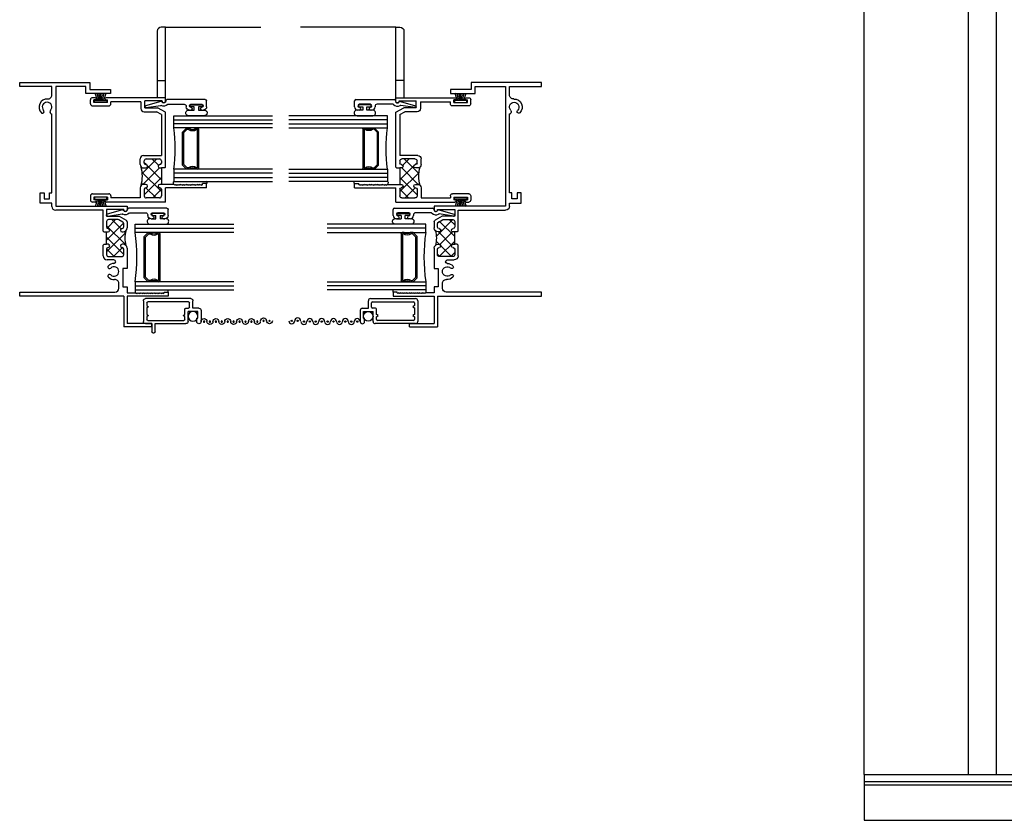
# Model space of a CAD drawing. Extents: x -12.8 to 30, y 0 to 48.
# Drawn here: x -12.8 to 2.1, y 0 to 12.2 of the extents above; entities that cross this region are included whole.
import ezdxf

# ---------------------------------------------------------------- set-up
doc = ezdxf.new("R2010")
doc.units = 0
doc.header["$LTSCALE"] = 0.3
doc.header["$MEASUREMENT"] = 0
doc.layers.get('0').update_dxf_attribs({"linetype": 'CONTINUOUS'})
for name, color, linetype in [('20SDJI06$0$EXT_REFS', 7, 'CONTINUOUS'), ('20SDJI06$0$GLASS', 86, 'CONTINUOUS'), ('20SDJI06$0$HARD_SEAL', 7, 'CONTINUOUS'), ('20SDJI06$0$IG_SPACER', 86, 'CONTINUOUS'), ('B200081$0$THERMAL', 3, 'CONTINUOUS'), ('B200081a$0$GLASS', 86, 'CONTINUOUS'), ('B200081a$0$HARD_SEAL', 7, 'CONTINUOUS'), ('B200081a$0$IG_SPACER', 86, 'CONTINUOUS'), ('B203030$0$THERMAL', 3, 'CONTINUOUS'), ('B990675$0$SCREEN_MESH', 5, 'CONTINUOUS'), ('B990675$0$SPLINE', 5, 'CONTINUOUS'), ('B990676$0$SCREEN_MESH', 5, 'CONTINUOUS'), ('B990676$0$SPLINE', 5, 'CONTINUOUS'), ('E200081$0$EXT_SASH', 6, 'CONTINUOUS'), ('E200090$0$EXT_BEAD', 1, 'CONTINUOUS'), ('E203030$0$EXT_FRAME', 5, 'CONTINUOUS'), ('E990675$0$EXT_MISC', 5, 'CONTINUOUS'), ('E990676$0$EXT_MISC', 5, 'CONTINUOUS'), ('ELEVATION', 5, 'CONTINUOUS'), ('LIFT_RAIL', 5, 'CONTINUOUS')]:
    doc.layers.add(name, color=color, linetype=linetype)

# ---------------------------------------------------------------- blocks, each defined once
blk = doc.blocks.new('Lift Rail')
at = {"layer": 'LIFT_RAIL'}
for p, q in [((0, 0.536), (-0.0315, 0.536)), ((0, 0.536), (0.7241, 0.536)), ((0, 0), (0, 0.536)), ((-0.0625, 0.505), (-0.0625, 0)), ((-0.0625, 0.1295), (0, 0.1295))]:
    blk.add_line(p, q, dxfattribs=at)
blk.add_arc((-0.0315, 0.505), 0.031, 90, 180, dxfattribs=at)
blk = doc.blocks.new('E203030')
at = {"layer": 'E203030$0$EXT_FRAME'}
for p, q in [((0, 3.25), (1.068, 3.25)), ((0, 3.188), (0, 3.25)), ((0.487, 3.188), (0, 3.188)), ((0.487, 3.057), (0.487, 3.188)), ((0.549, 3.188), (0.549, 1.367)), ((1.006, 3.188), (0.549, 3.188)), ((1.006, 3.079), (1.006, 3.188)), ((1.068, 3.25), (1.068, 3.141)), ((1.381, 3.079), (1.006, 3.079)), ((1.068, 3.141), (1.381, 3.141)), ((1.381, 3.141), (1.381, 3.079)), ((0.474, 2.773), (0.462, 2.793)), ((0.487, 1.571), (0.487, 2.767)), ((0.309, 1.416), (0.309, 1.571)), ((0.309, 1.571), (0.371, 1.571)), ((0.371, 1.571), (0.371, 1.478)), ((0.451, 1.478), (0.451, 1.571)), ((0.451, 1.571), (0.487, 1.571)), ((0.487, 1.416), (0.309, 1.416)), ((0.371, 1.478), (0.451, 1.478)), ((0.487, 1.365), (0.487, 1.416)), ((0.549, 1.367), (1.631, 1.367)), ((1.631, 1.367), (1.631, 1.312)), ((1.269, 1.305), (0.547, 1.305)), ((1.269, 0.989), (1.269, 1.305)), ((1.319, 1.317), (1.319, 1.215)), ((1.581, 1.317), (1.319, 1.317)), ((1.319, 1.215), (1.511, 1.215)), ((1.511, 1.215), (1.616, 1.154)), ((1.581, 1.312), (1.581, 1.317)), ((1.319, 1.134), (1.319, 1.052)), ((1.489, 1.165), (1.35, 1.165)), ((1.565, 1.126), (1.505, 1.161)), ((1.581, 1.052), (1.581, 1.099)), ((1.631, 1.128), (1.631, 1.037)), ((1.269, 0.989), (1.281, 0.977)), ((1.319, 0.789), (1.319, 0.977)), ((1.319, 0.977), (1.344, 0.977)), ((1.556, 0.977), (1.571, 0.977)), ((1.281, 0.789), (1.269, 0.777)), ((1.269, 0.611), (1.269, 0.777)), ((1.344, 0.789), (1.319, 0.789)), ((1.571, 0.789), (1.556, 0.789)), ((1.319, 0.714), (1.319, 0.632)), ((1.35, 0.601), (1.55, 0.601)), ((1.581, 0.632), (1.581, 0.714)), ((1.631, 0.729), (1.631, 0.421)), ((1.432, 0.551), (1.329, 0.551)), ((1.569, 0.421), (1.569, 0.141)), ((1.631, 0.421), (1.569, 0.421)), ((1.507, 0.122), (1.507, 0.193)), ((0, 0), (0, 0.062)), ((0, 0.062), (1.447, 0.062)), ((1.581, 0), (0, 0)), ((1.569, 0.141), (1.631, 0.141)), ((1.581, 0), (1.581, -0.468)), ((1.631, 0.141), (1.631, 0.05)), ((1.631, 0.05), (1.762, 0.05)), ((2.256, 0), (1.631, 0)), ((1.631, 0), (1.631, -0.418)), ((1.762, 0.05), (1.774, 0.038)), ((1.774, 0.038), (1.786, 0.05)), ((1.786, 0.05), (1.798, 0.038)), ((1.798, 0.038), (1.81, 0.05)), ((1.81, 0.05), (1.822, 0.038)), ((1.822, 0.038), (1.834, 0.05)), ((1.834, 0.05), (1.846, 0.038)), ((1.846, 0.038), (1.858, 0.05)), ((1.858, 0.05), (1.87, 0.038)), ((1.87, 0.038), (1.882, 0.05)), ((1.882, 0.05), (1.894, 0.038)), ((1.894, 0.038), (1.906, 0.05)), ((1.906, 0.05), (1.918, 0.038)), ((1.918, 0.038), (1.93, 0.05)), ((1.93, 0.05), (1.942, 0.038)), ((1.942, 0.038), (1.954, 0.05)), ((1.954, 0.05), (1.966, 0.038)), ((1.966, 0.038), (1.978, 0.05)), ((1.978, 0.05), (1.99, 0.038)), ((1.99, 0.038), (2.002, 0.05)), ((2.002, 0.05), (2.014, 0.038)), ((2.014, 0.038), (2.026, 0.05)), ((2.026, 0.05), (2.038, 0.038)), ((2.038, 0.038), (2.05, 0.05)), ((2.05, 0.05), (2.062, 0.038)), ((2.062, 0.038), (2.074, 0.05)), ((2.074, 0.05), (2.086, 0.038)), ((2.086, 0.038), (2.098, 0.05)), ((2.098, 0.05), (2.11, 0.038)), ((2.11, 0.038), (2.122, 0.05)), ((2.122, 0.05), (2.134, 0.038)), ((2.134, 0.038), (2.146, 0.05)), ((2.146, 0.05), (2.158, 0.038)), ((2.158, 0.038), (2.17, 0.05)), ((2.17, 0.05), (2.182, 0.038)), ((2.182, 0.038), (2.194, 0.05)), ((2.194, 0.062), (2.256, 0.062)), ((2.194, 0.05), (2.194, 0.062)), ((2.256, 0.062), (2.256, 0)), ((2.006, -0.418), (1.631, -0.418)), ((2.006, -0.468), (2.006, -0.418)), ((2.006, -0.468), (1.581, -0.468))]:
    blk.add_line(p, q, dxfattribs=at)
for centre, radius, start, end in [((0.415, 2.875), 0.122, 86.2299, 225.1428), ((0.427, 3.057), 0.06, 266.2299, 0), ((0.415, 2.875), 0.0725, 314.8572, 225.1428), ((0.346, 2.806), 0.025, 225.1428, 330), ((0.346, 2.806), 0.025, 330, 45.1428), ((0.484, 2.806), 0.025, 134.8572, 210), ((0.478, 2.776), 0.00516, 210.7565, 299.9711), ((0.482, 2.766), 0.00522, 1.4041, 101.8672), ((0.547, 1.365), 0.06, 180, 270), ((1.606, 1.312), 0.025, 180, 0), ((1.35, 1.134), 0.031, 90, 180), ((1.344, 1.052), 0.025, 180, 270), ((1.489, 1.134), 0.031, 60, 90), ((1.556, 1.052), 0.025, 270, 0), ((1.55, 1.099), 0.031, 0, 60), ((1.601, 1.128), 0.03, 0, 60), ((1.344, 1.002), 0.025, 270, 90), ((1.556, 1.002), 0.025, 90, 270), ((1.571, 1.037), 0.06, 270, 0), ((1.344, 0.764), 0.025, 270, 90), ((1.556, 0.764), 0.025, 90, 270), ((1.571, 0.729), 0.06, 0, 90), ((1.329, 0.611), 0.06, 180, 270), ((1.344, 0.714), 0.025, 90, 180), ((1.35, 0.632), 0.031, 180, 270), ((1.55, 0.632), 0.031, 270, 0), ((1.556, 0.714), 0.025, 0, 90), ((1.365, 0.444), 0.025, 135.1428, 240), ((1.434, 0.375), 0.123, 90.8408, 135.1348), ((1.432, 0.524), 0.0268, 270, 90), ((1.365, 0.306), 0.025, 120, 224.8572), ((1.365, 0.444), 0.025, 240, 315.1428), ((1.365, 0.306), 0.025, 44.8572, 120), ((1.434, 0.375), 0.0725, 224.8572, 135.1428), ((1.434, 0.375), 0.123, 224.8572, 274.0848), ((1.447, 0.193), 0.06, 360, 94.0848), ((1.447, 0.122), 0.06, 270, 0)]:
    blk.add_arc(centre, radius, start, end, dxfattribs=at)
blk = doc.blocks.new('B203030')
at = {"layer": 'B203030$0$THERMAL'}
h = blk.add_hatch(dxfattribs=at)
h.set_pattern_fill('NET', color=256, angle=45, style=0)
h.paths.add_polyline_path([(1.556, 1.027, 0.414214), (1.581, 1.052), (1.581, 1.099, 0.267949), (1.565, 1.126), (1.505, 1.161, 0.131652), (1.489, 1.165), (1.35, 1.165, 0.414214), (1.319, 1.134), (1.319, 1.052, 0.414214), (1.344, 1.027, -1), (1.344, 0.977), (1.319, 0.977), (1.319, 0.789), (1.344, 0.789, -1), (1.344, 0.739, 0.414214), (1.319, 0.714), (1.319, 0.632, 0.414214), (1.35, 0.601), (1.55, 0.601, 0.414214), (1.581, 0.632), (1.581, 0.714, 0.414214), (1.556, 0.739, -1), (1.556, 0.789), (1.571, 0.789, -0.198912), (1.613, 0.771, -0.138105), (1.613, 0.995, -0.198912), (1.571, 0.977), (1.556, 0.977, -1)])
for p, q in [((1.281, 0.977), (1.319, 0.977)), ((1.281, 0.789), (1.319, 0.789))]:
    blk.add_line(p, q, dxfattribs=at)
blk.add_arc((2.01, 0.883), 0.412, 164.2739, 195.7261, dxfattribs=at)
blk.add_blockref('E203030', (0, 0))
blk = doc.blocks.new('E200090')
at = {"layer": 'E200090$0$EXT_BEAD'}
for p, q in [((-0.005, 0.938), (0.087, 0.938)), ((0.107, 0.918), (0.107, 0.334)), ((-0.055, 0.868), (-0.055, 0.888)), ((0.037, 0.701), (0.037, 0.865)), ((-0.055, 0.678), (-0.055, 0.697)), ((0.005, 0.628), (-0.005, 0.628)), ((0.037, 0.359), (0.037, 0.596)), ((0.092, 0.319), (0.087, 0.319)), ((-0.014, 0.019), (0.018, 0.238)), ((0.08, 0.243), (0.014, 0.011))]:
    blk.add_line(p, q, dxfattribs=at)
for centre, radius, start, end in [((-0.005, 0.888), 0.05, 90, 180), ((0.087, 0.918), 0.02, 0, 90), ((-0.032, 0.868), 0.023, 180, 355.5565), ((0.013, 0.865), 0.0231, 0, 175.5565), ((-0.032, 0.697), 0.023, 4.4435, 180), ((-0.005, 0.678), 0.05, 180, 270), ((0.013, 0.701), 0.0231, 184.4435, 0), ((0.005, 0.596), 0.032, 0, 90), ((0.087, 0.288), 0.081, 132.6161, 209.7287), ((0.022, 0.359), 0.015, 312.6161, 360), ((0.087, 0.288), 0.031, 90, 242.8371), ((0.092, 0.334), 0.015, 270, 360), ((0.003, 0.24), 0.015, 351.5727, 29.7287), ((0.066, 0.247), 0.015, 344.2321, 62.8371), ((0, 0.015), 0.015, 165, 344.2321)]:
    blk.add_arc(centre, radius, start, end, dxfattribs=at)
blk = doc.blocks.new('B200090')
blk.add_blockref('E200090', (0, 0))
blk = doc.blocks.new('20SDJI06$0$BULB_680')
at = {"layer": '20SDJI06$0$HARD_SEAL'}
for p, q in [((-0.175, 0.014), (-0.175, -0.218)), ((-0.092, 0), (-0.092, -0.074)), ((-0.092, -0.074), (-0.04, -0.074)), ((-0.04, -0.137), (-0.092, -0.137)), ((-0.092, -0.21), (-0.092, -0.137)), ((-0.04, -0.01), (-0.04, -0.074)), ((-0.01, -0.01), (-0.04, -0.01)), ((-0.04, -0.137), (-0.04, -0.2)), ((-0.01, -0.2), (-0.01, -0.01)), ((-0.04, -0.2), (-0.01, -0.2))]:
    blk.add_line(p, q, dxfattribs=at)
for centre, radius, start, end in [((-0.132, 0.015), 0.0428, 339.9497, 180.6904), ((-0.132, -0.225), 0.043, 171.8061, 19.8049)]:
    blk.add_arc(centre, radius, start, end, dxfattribs=at)
blk = doc.blocks.new('20SDJI06$0$G16_2_2')
at = {"layer": '20SDJI06$0$GLASS'}
for p, q in [((0, 0), (0, 1.5)), ((0.062, 0), (0.062, 1.5)), ((0.124, 1.5), (0.124, 0)), ((0.874, 1.5), (0.874, 0)), ((0.936, 0), (0.936, 1.5)), ((0.998, 0), (0.998, 1.5)), ((0.062, 0), (0, 0)), ((0.124, 0), (0.062, 0)), ((0.874, 0), (0.936, 0)), ((0.936, 0), (0.998, 0))]:
    blk.add_line(p, q, dxfattribs=at)
at = {"layer": '20SDJI06$0$IG_SPACER'}
for p, q in [((0.124, 0.335), (0.124, 0.36)), ((0.139, 0.375), (0.859, 0.375)), ((0.144, 0.355), (0.854, 0.355)), ((0.144, 0.342), (0.144, 0.355)), ((0.854, 0.355), (0.854, 0.342)), ((0.874, 0.36), (0.874, 0.335)), ((0.124, 0.197), (0.124, 0.235)), ((0.186, 0.135), (0.124, 0.197)), ((0.144, 0.205), (0.144, 0.228)), ((0.194, 0.155), (0.144, 0.205)), ((0.804, 0.155), (0.194, 0.155)), ((0.854, 0.205), (0.804, 0.155)), ((0.874, 0.197), (0.812, 0.135)), ((0.854, 0.228), (0.854, 0.205)), ((0.874, 0.235), (0.874, 0.197)), ((0.812, 0.135), (0.186, 0.135))]:
    blk.add_line(p, q, dxfattribs=at)
for centre, radius, start, end in [((0.139, 0.36), 0.015, 90, 180), ((0.072, 0.285), 0.0725, 316.3972, 43.6028), ((0.072, 0.285), 0.0925, 321.6083, 38.3917), ((0.926, 0.285), 0.0925, 141.6083, 218.3917), ((0.926, 0.285), 0.0725, 136.3972, 223.6028), ((0.859, 0.36), 0.015, 0, 90), ((0.499, -2.618), 2.644, 81.847, 98.153)]:
    blk.add_arc(centre, radius, start, end, dxfattribs=at)
blk = doc.blocks.new('B200081a$0$Ws-187')
at = {"layer": 'B200081a$0$HARD_SEAL'}
for p, q in [((0.2, 0.03), (0.011, 0.03)), ((0.011, 0.03), (0.011, 0)), ((0.011, 0), (0.2, 0)), ((0.055, 0.03), (0.023, 0.143)), ((0.075, 0.03), (0.054, 0.143)), ((0.095, 0.03), (0.077, 0.143)), ((0.105, 0.03), (0.105, 0.143)), ((0.115, 0.03), (0.133, 0.143)), ((0.135, 0.03), (0.157, 0.143)), ((0.155, 0.03), (0.188, 0.143)), ((0.2, 0), (0.2, 0.03))]:
    blk.add_line(p, q, dxfattribs=at)
blk = doc.blocks.new('E200081')
at = {"layer": 'E200081$0$EXT_SASH'}
for p, q in [((0, 1.492), (0, 1.555)), ((0.07, 1.586), (0.031, 1.586)), ((0.07, 1.551), (0.05, 1.551)), ((0.05, 1.511), (0.05, 1.551)), ((0.26, 1.511), (0.05, 1.511)), ((1.14, 1.586), (0.24, 1.586)), ((0.24, 1.551), (0.26, 1.551)), ((0.26, 1.511), (0.26, 1.551)), ((0.766, 1.524), (0.31, 1.524)), ((0.31, 1.492), (0.31, 1.524)), ((0.766, 1.524), (0.766, 1.422)), ((1.09, 1.536), (0.828, 1.536)), ((0.828, 1.434), (0.828, 1.536)), ((1.09, 1.531), (1.09, 1.536)), ((1.14, 1.531), (1.14, 1.586)), ((0.031, 1.461), (0.279, 1.461)), ((0.816, 1.372), (1.0034, 1.372)), ((0.828, 1.434), (1.02, 1.434)), ((1.078, 1.3289), (1.0034, 1.372)), ((1.14, 1.3647), (1.02, 1.434)), ((1.14, 0.53), (1.14, 1.3647)), ((1.078, 1.3289), (1.078, 0.706)), ((0.755, 0.568), (0.755, 0.656)), ((0.805, 0.706), (1.078, 0.706)), ((0.817, 0.593), (0.817, 0.625)), ((0.848, 0.656), (1.047, 0.656)), ((1.078, 0.625), (1.078, 0.593)), ((0.805, 0.518), (0.842, 0.518)), ((1.053, 0.518), (1.078, 0.518)), ((1.078, 0.518), (1.078, 0.268)), ((1.128, 0.518), (1.14, 0.53)), ((0.755, 0.218), (0.755, 0.062)), ((0.842, 0.268), (0.805, 0.268)), ((0.817, 0.193), (0.817, 0.093)), ((1.078, 0.268), (1.053, 0.268)), ((1.078, 0.193), (1.078, 0.093)), ((1.271, 0.268), (1.14, 0.268)), ((1.14, 0), (1.14, 0.218)), ((1.765, 0.218), (1.14, 0.218)), ((1.271, 0.268), (1.283, 0.256)), ((1.295, 0.268), (1.283, 0.256)), ((1.295, 0.268), (1.307, 0.256)), ((1.319, 0.268), (1.307, 0.256)), ((1.319, 0.268), (1.331, 0.256)), ((1.343, 0.268), (1.331, 0.256)), ((1.343, 0.268), (1.355, 0.256)), ((1.367, 0.268), (1.355, 0.256)), ((1.367, 0.268), (1.379, 0.256)), ((1.391, 0.268), (1.379, 0.256)), ((1.391, 0.268), (1.403, 0.256)), ((1.415, 0.268), (1.403, 0.256)), ((1.415, 0.268), (1.427, 0.256)), ((1.439, 0.268), (1.427, 0.256)), ((1.439, 0.268), (1.451, 0.256)), ((1.463, 0.268), (1.451, 0.256)), ((1.463, 0.268), (1.475, 0.256)), ((1.487, 0.268), (1.475, 0.256)), ((1.487, 0.268), (1.499, 0.256)), ((1.511, 0.268), (1.499, 0.256)), ((1.511, 0.268), (1.523, 0.256)), ((1.535, 0.268), (1.523, 0.256)), ((1.535, 0.268), (1.547, 0.256)), ((1.559, 0.268), (1.547, 0.256)), ((1.559, 0.268), (1.571, 0.256)), ((1.583, 0.268), (1.571, 0.256)), ((1.583, 0.268), (1.595, 0.256)), ((1.607, 0.268), (1.595, 0.256)), ((1.607, 0.268), (1.619, 0.256)), ((1.631, 0.268), (1.619, 0.256)), ((1.631, 0.268), (1.643, 0.256)), ((1.655, 0.268), (1.643, 0.256)), ((1.655, 0.268), (1.667, 0.256)), ((1.679, 0.268), (1.667, 0.256)), ((1.679, 0.268), (1.691, 0.256)), ((1.703, 0.268), (1.691, 0.256)), ((1.765, 0.281), (1.703, 0.281)), ((1.703, 0.268), (1.703, 0.281)), ((1.765, 0.218), (1.765, 0.281)), ((0, 0.094), (0, 0.031)), ((0.031, 0.125), (0.279, 0.125)), ((0.07, 0), (0.031, 0)), ((0.05, 0.075), (0.05, 0.035)), ((0.26, 0.075), (0.05, 0.075)), ((0.07, 0.035), (0.05, 0.035)), ((0.24, 0.035), (0.26, 0.035)), ((1.14, 0), (0.24, 0)), ((0.26, 0.075), (0.26, 0.035)), ((0.31, 0.094), (0.31, 0.062)), ((0.755, 0.062), (0.31, 0.062)), ((1.047, 0.062), (0.848, 0.062))]:
    blk.add_line(p, q, dxfattribs=at)
for centre, radius, start, end in [((0.031, 1.555), 0.031, 90, 180), ((0.07, 1.5685), 0.0175, 270, 90), ((0.24, 1.5685), 0.0175, 90, 270), ((1.115, 1.531), 0.025, 180, 360), ((0.031, 1.492), 0.031, 180, 270), ((0.279, 1.492), 0.031, 270, 0), ((0.816, 1.422), 0.05, 180, 270), ((0.805, 0.656), 0.05, 90, 180), ((0.848, 0.625), 0.031, 90, 180), ((1.047, 0.625), 0.031, 360, 90), ((0.805, 0.568), 0.05, 180, 270), ((0.842, 0.593), 0.025, 180, 270), ((0.842, 0.543), 0.025, 270, 90), ((1.053, 0.543), 0.025, 90, 270), ((1.053, 0.593), 0.025, 270, 0), ((0.805, 0.218), 0.05, 90, 180), ((0.842, 0.193), 0.025, 90, 180), ((0.842, 0.243), 0.025, 270, 90), ((1.053, 0.243), 0.025, 90, 270), ((1.053, 0.193), 0.025, 0, 90), ((0.031, 0.094), 0.031, 90, 180), ((0.031, 0.031), 0.031, 180, 270), ((0.07, 0.0175), 0.0175, 270, 90), ((0.24, 0.0175), 0.0175, 90, 270), ((0.279, 0.094), 0.031, 0, 90), ((0.848, 0.093), 0.031, 180, 270), ((1.047, 0.093), 0.031, 270, 0)]:
    blk.add_arc(centre, radius, start, end, dxfattribs=at)
blk = doc.blocks.new('*X80')
at = {"color": 0}
for p, q in [((0.788, 0.434), (1.01, 0.656)), ((1.033, 0.558), (0.935, 0.656)), ((1.078, 0.159), (0.786, 0.451)), ((0.798, 0.267), (1.049, 0.518)), ((0.847, 0.568), (0.817, 0.597)), ((1.078, 0.336), (0.867, 0.548)), ((1.078, 0.513), (1.073, 0.518)), ((0.817, 0.11), (1.078, 0.371)), ((0.794, 0.267), (0.777, 0.283)), ((0.999, 0.062), (0.843, 0.218)), ((0.946, 0.062), (1.078, 0.194))]:
    blk.add_line(p, q, dxfattribs=at)
blk = doc.blocks.new('B200081')
at = {"layer": 'B200081$0$THERMAL'}
for p, q in [((1.128, 0.518), (1.078, 0.518)), ((1.14, 0.268), (1.078, 0.268))]:
    blk.add_line(p, q, dxfattribs=at)
blk.add_arc((0.289, 0.393), 0.5, 343.7958, 16.2042, dxfattribs=at)
blk.add_blockref('E200081', (0, 0))
blk.add_blockref('*X80', (0, 0), dxfattribs=at)
blk = doc.blocks.new('B200081a$0$Bulb_680')
at = {"layer": 'B200081a$0$HARD_SEAL'}
blk.add_lwpolyline([(-0.119, -0.175, -1.037768), (-0.12, -0.092), (-0.032, -0.092), (-0.032, -0.04), (-0.095, -0.04), (-0.095, -0.01), (0.095, -0.01), (0.095, -0.04), (0.031, -0.04), (0.031, -0.092), (0.12, -0.092, -1.037768), (0.119, -0.175)], format="xyb", close=True, dxfattribs=at)
blk = doc.blocks.new('B200081a$0$G16_3_3')
at = {"layer": 'B200081a$0$GLASS'}
for p, q in [((0, 0), (0, 1.5)), ((0.062, 0), (0.062, 1.5)), ((0.124, 1.5), (0.124, 0)), ((0.186, 1.5), (0.186, 0)), ((0.814, 1.5), (0.814, 0)), ((0.876, 1.5), (0.876, 0)), ((0.938, 0), (0.938, 1.5)), ((1, 0), (1, 1.5)), ((0.062, 0), (0, 0)), ((0.124, 0), (0.062, 0)), ((0.186, 0), (0.124, 0)), ((0.814, 0), (0.876, 0)), ((0.876, 0), (0.938, 0)), ((0.938, 0), (1, 0))]:
    blk.add_line(p, q, dxfattribs=at)
at = {"layer": 'B200081a$0$IG_SPACER'}
for p, q in [((0.187, 0.335), (0.187, 0.36)), ((0.202, 0.375), (0.798, 0.375)), ((0.207, 0.355), (0.793, 0.355)), ((0.207, 0.342), (0.207, 0.355)), ((0.793, 0.355), (0.793, 0.342)), ((0.813, 0.36), (0.813, 0.335)), ((0.187, 0.197), (0.187, 0.235)), ((0.249, 0.135), (0.187, 0.197)), ((0.207, 0.205), (0.207, 0.228)), ((0.257, 0.155), (0.207, 0.205)), ((0.743, 0.155), (0.257, 0.155)), ((0.793, 0.205), (0.743, 0.155)), ((0.813, 0.197), (0.751, 0.135)), ((0.793, 0.228), (0.793, 0.205)), ((0.813, 0.235), (0.813, 0.197)), ((0.751, 0.135), (0.249, 0.135))]:
    blk.add_line(p, q, dxfattribs=at)
for centre, radius, start, end in [((0.202, 0.36), 0.015, 90, 180), ((0.135, 0.285), 0.0725, 316.3972, 43.6028), ((0.135, 0.285), 0.0925, 321.6083, 38.3917), ((0.865, 0.285), 0.0925, 141.6083, 218.3917), ((0.865, 0.285), 0.0725, 136.3972, 223.6028), ((0.798, 0.36), 0.015, 0, 90), ((0.5, -2.209), 2.232, 81.9114, 98.0886)]:
    blk.add_arc(centre, radius, start, end, dxfattribs=at)
blk = doc.blocks.new('B200081a')
at = {"layer": 'B200081a$0$HARD_SEAL'}
for centre, radius, start, end in [((-0.482, 0.074), 0.0267, 131.5358, 243.9945), ((-0.008, 0.079), 0.0177, 298.2083, 60.734)]:
    blk.add_arc(centre, radius, start, end, dxfattribs=at)
at = {"xscale": -1, "rotation": 270}
blk.add_blockref('B200090', (-0.938, 1.232), dxfattribs=at)
at = {"rotation": 270}
blk.add_blockref('B200081a$0$G16_3_3', (-0.5, 1.094), dxfattribs=at)
at = {"layer": 'B200081a$0$HARD_SEAL'}
for name, p in [('B200081', (-1.765, -0.218)), ('B200081a$0$Bulb_680', (-0.155, 1.269))]:
    blk.add_blockref(name, p, dxfattribs=at)
at = {"layer": 'B200081a$0$HARD_SEAL', "xscale": -1}
blk.add_blockref('B200081a$0$Ws-187', (-1.505, 1.293), dxfattribs=at)
at = {"layer": 'B200081a$0$HARD_SEAL', "rotation": 180}
blk.add_blockref('B200081a$0$Ws-187', (-1.505, -0.143), dxfattribs=at)
blk = doc.blocks.new('20SDJI06')
at = {"layer": '20SDJI06$0$HARD_SEAL'}
for p, q in [((1.756, 0.095), (1.756, 0.044)), ((2.256, 0.062), (2.256, 0.095))]:
    blk.add_line(p, q, dxfattribs=at)
at = {"layer": '20SDJI06$0$EXT_REFS'}
blk.add_blockref('B203030', (0, 0), dxfattribs=at)
at = {"layer": '20SDJI06$0$EXT_REFS', "xscale": -1, "rotation": 270}
blk.add_blockref('B200090', (1.318, 1.231), dxfattribs=at)
at = {"layer": '20SDJI06$0$GLASS', "rotation": 270}
blk.add_blockref('20SDJI06$0$G16_2_2', (1.756, 1.093), dxfattribs=at)
at = {"layer": '20SDJI06$0$HARD_SEAL'}
blk.add_blockref('B200081a', (2.84, 1.649), dxfattribs=at)
at = {"layer": '20SDJI06$0$HARD_SEAL', "rotation": 90}
blk.add_blockref('20SDJI06$0$BULB_680', (1.996, 1.268), dxfattribs=at)
blk = doc.blocks.new('E990676')
at = {"layer": 'E990676$0$EXT_MISC'}
for p, q in [((0.202, 0.875), (0.032, 0.875)), ((0.032, 0.809), (0.084, 0.809)), ((0.084, 0.825), (0.184, 0.825)), ((0.084, 0.809), (0.084, 0.825)), ((0.184, 0.825), (0.184, 0.678)), ((0.234, 0.843), (0.234, 0.751)), ((0.234, 0.751), (0.348, 0.751)), ((0, 0.175), (0, 0.646)), ((0.032, 0.678), (0.034, 0.678)), ((0.034, 0.678), (0.184, 0.678)), ((0.05, 0.065), (0.05, 0.613)), ((0.065, 0.628), (0.106, 0.628)), ((0.106, 0.628), (0.122, 0.601)), ((0.122, 0.601), (0.138, 0.628)), ((0.138, 0.628), (0.219, 0.628)), ((0.234, 0.643), (0.234, 0.686)), ((0.249, 0.701), (0.315, 0.701)), ((0.33, 0.686), (0.33, 0.065)), ((0.38, 0.719), (0.38, 0.032)), ((-0.14, 0.14), (-0.14, 0.16)), ((-0.125, 0.175), (0, 0.175)), ((0, 0.125), (-0.125, 0.125)), ((0, 0.032), (0, 0.125)), ((0.348, 0), (0.032, 0)), ((0.106, 0.05), (0.065, 0.05)), ((0.122, 0.077), (0.106, 0.05)), ((0.138, 0.05), (0.122, 0.077)), ((0.242, 0.05), (0.138, 0.05)), ((0.258, 0.077), (0.242, 0.05)), ((0.274, 0.05), (0.258, 0.077)), ((0.315, 0.05), (0.274, 0.05))]:
    blk.add_line(p, q, dxfattribs=at)
for centre, radius, start, end in [((0.032, 0.842), 0.033, 90, 270), ((0.202, 0.843), 0.032, 0, 90), ((0.348, 0.719), 0.032, 360, 90), ((0.032, 0.646), 0.032, 90, 180), ((0.065, 0.613), 0.015, 90, 180), ((0.219, 0.643), 0.015, 270, 0), ((0.249, 0.686), 0.015, 90, 180), ((0.315, 0.686), 0.015, 0, 90), ((-0.125, 0.16), 0.015, 90, 180), ((-0.125, 0.14), 0.015, 180, 270), ((0.032, 0.032), 0.032, 180, 270), ((0.065, 0.065), 0.015, 180, 270), ((0.315, 0.065), 0.015, 270, 360), ((0.348, 0.032), 0.032, 270, 0)]:
    blk.add_arc(centre, radius, start, end, dxfattribs=at)
blk = doc.blocks.new('B990676')
at = {"layer": 'B990676$0$SCREEN_MESH'}
for centre in [(0.043, 1.915), (0.043, 1.825), (0.032, 1.73), (0.032, 1.64), (0.032, 1.55), (0.032, 1.46), (0.032, 1.37), (0.032, 1.28), (0.032, 1.19), (0.032, 1.1), (0.032, 1.01), (0.032, 0.92)]:
    blk.add_circle(centre, 0.01, dxfattribs=at)
for centre, start, end in [((0.043, 1.915), 90, 270), ((0.043, 1.825), 270, 90), ((0.032, 1.73), 90, 270), ((0.032, 1.64), 270, 90), ((0.032, 1.55), 90, 270), ((0.032, 1.46), 270, 90), ((0.032, 1.37), 90, 270), ((0.032, 1.19), 90, 270), ((0.032, 1.28), 270, 90), ((0.032, 1.01), 90, 270), ((0.032, 1.1), 270, 90)]:
    blk.add_arc(centre, 0.045, start, end, dxfattribs=at)
at = {"layer": 'B990676$0$SPLINE'}
blk.add_circle((0.111, 0.752), 0.0725, dxfattribs=at)
blk.add_arc((0.032, 0.92), 0.045, 270, 90, dxfattribs=at)
blk.add_blockref('E990676', (0, 0), dxfattribs=at)
blk = doc.blocks.new('E990675')
at = {"layer": 'E990675$0$EXT_MISC'}
for p, q in [((0.202, 0.875), (0.032, 0.875)), ((0.032, 0.809), (0.084, 0.809)), ((0.084, 0.825), (0.184, 0.825)), ((0.084, 0.809), (0.084, 0.825)), ((0.184, 0.825), (0.184, 0.678)), ((0.234, 0.843), (0.234, 0.751)), ((0.234, 0.751), (0.348, 0.751)), ((0, 0.032), (0, 0.646)), ((0.032, 0.678), (0.034, 0.678)), ((0.034, 0.678), (0.184, 0.678)), ((0.05, 0.065), (0.05, 0.613)), ((0.065, 0.628), (0.106, 0.628)), ((0.106, 0.628), (0.122, 0.601)), ((0.122, 0.601), (0.138, 0.628)), ((0.138, 0.628), (0.219, 0.628)), ((0.234, 0.643), (0.234, 0.686)), ((0.249, 0.701), (0.315, 0.701)), ((0.33, 0.686), (0.33, 0.065)), ((0.38, 0.719), (0.38, 0.032)), ((0.348, 0), (0.032, 0)), ((0.106, 0.05), (0.065, 0.05)), ((0.122, 0.077), (0.106, 0.05)), ((0.138, 0.05), (0.122, 0.077)), ((0.242, 0.05), (0.138, 0.05)), ((0.258, 0.077), (0.242, 0.05)), ((0.274, 0.05), (0.258, 0.077)), ((0.315, 0.05), (0.274, 0.05))]:
    blk.add_line(p, q, dxfattribs=at)
for centre, radius, start, end in [((0.032, 0.842), 0.033, 90, 270), ((0.202, 0.843), 0.032, 0, 90), ((0.348, 0.719), 0.032, 360, 90), ((0.032, 0.646), 0.032, 90, 180), ((0.065, 0.613), 0.015, 90, 180), ((0.219, 0.643), 0.015, 270, 0), ((0.249, 0.686), 0.015, 90, 180), ((0.315, 0.686), 0.015, 0, 90), ((0.032, 0.032), 0.032, 180, 270), ((0.065, 0.065), 0.015, 180, 270), ((0.315, 0.065), 0.015, 270, 360), ((0.348, 0.032), 0.032, 270, 0)]:
    blk.add_arc(centre, radius, start, end, dxfattribs=at)
blk = doc.blocks.new('B990675')
at = {"layer": 'B990675$0$SCREEN_MESH'}
for centre in [(0.043, 1.915), (0.043, 1.825), (0.032, 1.73), (0.032, 1.64), (0.032, 1.55), (0.032, 1.46), (0.032, 1.37), (0.032, 1.28), (0.032, 1.19), (0.032, 1.1), (0.032, 1.01), (0.032, 0.92)]:
    blk.add_circle(centre, 0.01, dxfattribs=at)
for centre, start, end in [((0.043, 1.915), 90, 270), ((0.043, 1.825), 270, 90), ((0.032, 1.73), 90, 270), ((0.032, 1.64), 270, 90), ((0.032, 1.55), 90, 270), ((0.032, 1.46), 270, 90), ((0.032, 1.37), 90, 270), ((0.032, 1.19), 90, 270), ((0.032, 1.28), 270, 90), ((0.032, 1.01), 90, 270), ((0.032, 1.1), 270, 90)]:
    blk.add_arc(centre, 0.045, start, end, dxfattribs=at)
at = {"layer": 'B990675$0$SPLINE'}
blk.add_circle((0.111, 0.752), 0.0725, dxfattribs=at)
blk.add_arc((0.032, 0.92), 0.045, 270, 90, dxfattribs=at)
blk.add_blockref('E990675', (0, 0), dxfattribs=at)

msp = doc.modelspace()

# ---------------------------------------------------------------- linework, layer by layer
at = {"layer": 'ELEVATION'}
for p, q in [((0, 0.697), (0, 48)), ((1.581, 46.581), (1.581, 0.697)), ((2.006, 46.581), (2.006, 0.697)), ((0, 0.697), (30, 0.697)), ((0, 0.697), (0, 0)), ((0, 0.591), (30, 0.591)), ((0, 0.541), (30, 0.541)), ((0, 0), (30, 0))]:
    msp.add_line(p, q, dxfattribs=at)

# ---------------------------------------------------------------- block references
at = {"yscale": 2, "zscale": 2}
for p, xscale in [((-10.617, 10.984), 2), ((-7.117, 10.984), -2)]:
    msp.add_blockref('Lift Rail', p, dxfattribs=dict(at, xscale=xscale))
msp.add_blockref('20SDJI06', (-12.832, 7.967))
at = {"xscale": -1}
msp.add_blockref('20SDJI06', (-4.902, 7.967), dxfattribs=at)
at = {"xscale": -1, "rotation": 270}
msp.add_blockref('B990676', (-10.951, 7.549), dxfattribs=at)
at = {"rotation": 90}
msp.add_blockref('B990675', (-6.783, 7.549), dxfattribs=at)

doc.saveas('drawing.dxf')
